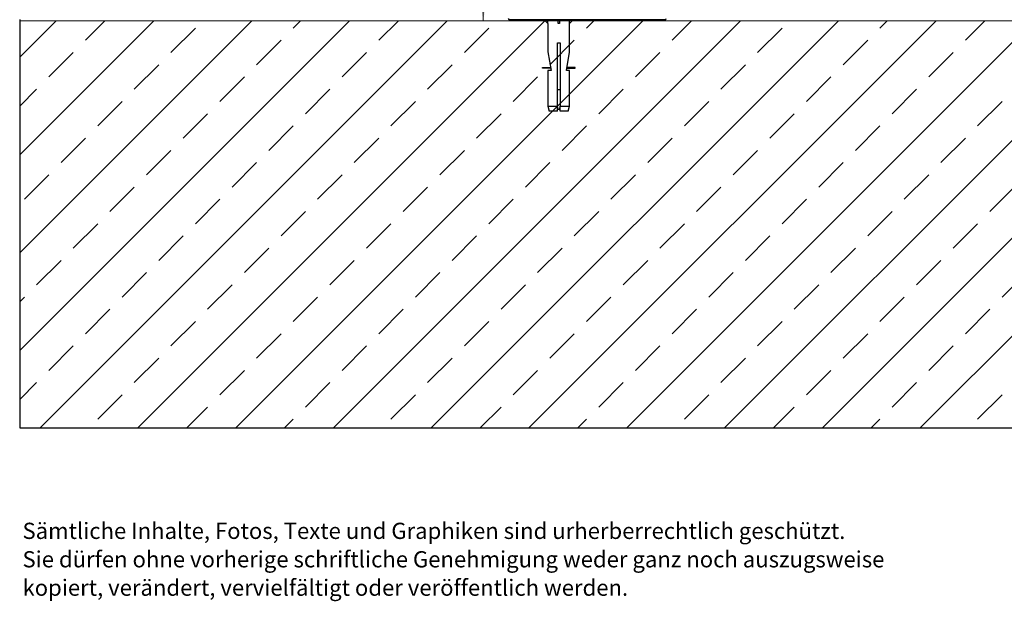
# Model space of a CAD drawing. Units: millimetres. Extents: x 15 to 404, y 45 to 235.
# Drawn here: x 15 to 160, y 61 to 146 of the extents above; entities that cross this region are included whole.
import ezdxf

# ---------------------------------------------------------------- set-up
doc = ezdxf.new("R2010")
doc.units = ezdxf.units.MM
doc.linetypes.add('SLD-Durchgehend', pattern=[0])
doc.styles.add('SLDTEXTSTYLE0', font='TXT', dxfattribs={"width": 0.605})
doc.dimstyles.new('SLDDIMSTYLE0', dxfattribs={"dimtxt": 3.5, "dimasz": 3.5, "dimexe": 0, "dimexo": 0.0625, "dimgap": 0.875, "dimtad": 1, "dimdec": 0, "dimlfac": 2.5, "dimrnd": 1e-09, "dimzin": 12, "dimdsep": 46, "dimtxsty": 'SLDTEXTSTYLE0', "dimsah": 1, "dimcen": 0.09, "dimadec": 0, "dimazin": 3, "dimtfac": 1, "dimtdec": 0, "dimtofl": 0, "dimtmove": 0, "dimatfit": 3, "dimfxl": 1, "dimfrac": 2, "dimtolj": 1, "dimtzin": 12, "dimarcsym": 0})

# ---------------------------------------------------------------- blocks, each defined once
blk = doc.blocks.new('SW_HATCH_0')
at = {"color": 0, "linetype": 'SLD-Durchgehend', "lineweight": 0}
for p, q in [((0, 0), (-5.35, -5.35)), ((14.37, 0), (-5.35, -19.72)), ((28.74, 0), (-5.35, -34.09)), ((43.11, 0), (-5.35, -48.46)), ((57.47, 0), (-2.35, -59.82)), ((4.31, -2.87), (7.18, 0)), ((71.84, 0), (12.02, -59.82)), ((86.21, 0), (26.39, -59.82)), ((34.84, -1.08), (35.92, 0)), ((100.58, 0), (40.76, -59.82)), ((47.41, -2.87), (50.29, 0)), ((114.95, 0), (55.12, -59.82)), ((77.95, -1.08), (79.03, 0)), ((143.68, 0), (83.86, -59.82)), ((90.52, -2.87), (93.39, 0)), ((158.05, 0), (98.23, -59.82)), ((172.42, 0), (112.6, -59.82)), ((186.79, 0), (126.97, -59.82)), ((133.63, -2.87), (136.5, 0)), ((16.88, -4.67), (20.47, -1.08)), ((59.99, -4.67), (63.58, -1.08)), ((129.32, 0), (69.49, -59.82)), ((103.09, -4.67), (106.68, -1.08)), ((121.05, -1.08), (122.13, 0)), ((29.45, -6.47), (33.05, -2.87)), ((72.56, -6.47), (76.15, -2.87)), ((115.66, -6.47), (119.26, -2.87)), ((-1.08, -8.26), (2.51, -4.67)), ((42.03, -8.26), (45.62, -4.67)), ((85.13, -8.26), (88.72, -4.67)), ((128.24, -8.26), (131.83, -4.67)), ((11.49, -10.06), (15.09, -6.47)), ((54.6, -10.06), (58.19, -6.47)), ((97.7, -10.06), (101.3, -6.47)), ((24.07, -11.85), (27.66, -8.26)), ((67.17, -11.85), (70.76, -8.26)), ((110.28, -11.85), (113.87, -8.26)), ((-5.35, -12.53), (-2.87, -10.06)), ((36.64, -13.65), (40.23, -10.06)), ((79.74, -13.65), (83.34, -10.06)), ((122.85, -13.65), (126.44, -10.06)), ((6.11, -15.45), (9.7, -11.85)), ((49.21, -15.45), (52.8, -11.85)), ((92.32, -15.45), (95.91, -11.85)), ((135.42, -15.45), (139.01, -11.85)), ((18.68, -17.24), (22.27, -13.65)), ((61.78, -17.24), (65.38, -13.65)), ((104.89, -17.24), (108.48, -13.65)), ((31.25, -19.04), (34.84, -15.45)), ((74.36, -19.04), (77.95, -15.45)), ((117.46, -19.04), (121.05, -15.45)), ((0.72, -20.84), (4.31, -17.24)), ((43.82, -20.84), (47.41, -17.24)), ((86.93, -20.84), (90.52, -17.24)), ((130.03, -20.84), (133.63, -17.24)), ((13.29, -22.63), (16.88, -19.04)), ((56.39, -22.63), (59.99, -19.04)), ((99.5, -22.63), (103.09, -19.04)), ((25.86, -24.43), (29.45, -20.84)), ((68.97, -24.43), (72.56, -20.84)), ((112.07, -24.43), (115.66, -20.84)), ((-4.67, -26.22), (-1.08, -22.63)), ((38.43, -26.22), (42.03, -22.63)), ((81.54, -26.22), (85.13, -22.63)), ((124.64, -26.22), (128.24, -22.63)), ((7.9, -28.02), (11.49, -24.43)), ((51.01, -28.02), (54.6, -24.43)), ((94.11, -28.02), (97.7, -24.43)), ((137.22, -28.02), (140.81, -24.43)), ((20.47, -29.82), (24.07, -26.22)), ((63.58, -29.82), (67.17, -26.22)), ((106.68, -29.82), (110.28, -26.22)), ((33.05, -31.61), (36.64, -28.02)), ((76.15, -31.61), (79.74, -28.02)), ((119.26, -31.61), (122.85, -28.02)), ((2.51, -33.41), (6.11, -29.82)), ((45.62, -33.41), (49.21, -29.82)), ((88.72, -33.41), (92.32, -29.82)), ((131.83, -33.41), (135.42, -29.82)), ((15.09, -35.2), (18.68, -31.61)), ((58.19, -35.2), (61.78, -31.61)), ((101.3, -35.2), (104.89, -31.61)), ((27.66, -37), (31.25, -33.41)), ((70.76, -37), (74.36, -33.41)), ((113.87, -37), (117.46, -33.41)), ((-2.87, -38.8), (0.72, -35.2)), ((40.23, -38.8), (43.82, -35.2)), ((83.34, -38.8), (86.93, -35.2)), ((126.44, -38.8), (130.03, -35.2)), ((9.7, -40.59), (13.29, -37)), ((52.8, -40.59), (56.39, -37)), ((95.91, -40.59), (99.5, -37)), ((139.01, -40.59), (142.61, -37)), ((22.27, -42.39), (25.86, -38.8)), ((65.38, -42.39), (68.97, -38.8)), ((108.48, -42.39), (112.07, -38.8)), ((-5.35, -41.27), (-4.67, -40.59)), ((34.84, -44.18), (38.43, -40.59)), ((77.95, -44.18), (81.54, -40.59)), ((121.05, -44.18), (124.64, -40.59)), ((4.31, -45.98), (7.9, -42.39)), ((47.41, -45.98), (51.01, -42.39)), ((90.52, -45.98), (94.11, -42.39)), ((133.63, -45.98), (137.22, -42.39)), ((16.88, -47.78), (20.47, -44.18)), ((59.99, -47.78), (63.58, -44.18)), ((103.09, -47.78), (106.68, -44.18)), ((29.45, -49.57), (33.05, -45.98)), ((72.56, -49.57), (76.15, -45.98)), ((115.66, -49.57), (119.26, -45.98)), ((-1.08, -51.37), (2.51, -47.78)), ((42.03, -51.37), (45.62, -47.78)), ((85.13, -51.37), (88.72, -47.78)), ((128.24, -51.37), (131.83, -47.78)), ((11.49, -53.16), (15.09, -49.57)), ((54.6, -53.16), (58.19, -49.57)), ((97.7, -53.16), (101.3, -49.57)), ((24.07, -54.96), (27.66, -51.37)), ((67.17, -54.96), (70.76, -51.37)), ((110.28, -54.96), (113.87, -51.37)), ((-5.35, -55.64), (-2.87, -53.16)), ((36.64, -56.76), (40.23, -53.16)), ((79.74, -56.76), (83.34, -53.16)), ((122.85, -56.76), (126.44, -53.16)), ((6.11, -58.55), (9.7, -54.96)), ((49.21, -58.55), (52.8, -54.96)), ((92.32, -58.55), (95.91, -54.96)), ((135.42, -58.55), (139.01, -54.96)), ((19.2, -59.82), (22.27, -56.76)), ((62.31, -59.82), (65.38, -56.76)), ((105.41, -59.82), (108.48, -56.76)), ((33.57, -59.82), (34.84, -58.55)), ((76.68, -59.82), (77.95, -58.55)), ((119.78, -59.82), (121.05, -58.55))]:
    blk.add_line(p, q, dxfattribs=at)
blk = doc.blocks.new('_D')
at = {"color": 7, "linetype": 'SLD-Durchgehend', "lineweight": 0}
for p, q in [((109.77, 170.49), (82.49, 170.49)), ((83.49, 170.49), (83.49, 146.31))]:
    blk.add_line(p, q, dxfattribs=at)
at = {"color": 7, "linetype": 'SLD-Durchgehend', "lineweight": 18}
for points in [[(83.49, 170.49), (82.95, 166.99), (84.03, 166.99)], [(83.49, 146.31), (84.03, 149.81), (82.95, 149.81)]]:
    blk.add_solid(points, dxfattribs=at)
at = {"color": 7, "linetype": 'SLD-Durchgehend', "lineweight": 18, "insert": (78.98, 155.02), "char_height": 3.5, "attachment_point": 1, "rotation": 90, "style": 'SLDTEXTSTYLE0'}
blk.add_mtext('55-250', dxfattribs=at)
blk = doc.blocks.new('SW_NOTE_0_2')
at = {"color": 0, "linetype": 'Continuous', "lineweight": 0, "char_height": 2.3813, "attachment_point": 1, "style": 'SLDTEXTSTYLE0'}
for s, insert in [('Sämtliche Inhalte, Fotos, Texte und Graphiken sind urherberrechtlich geschützt.', (0, 3.07)), ('Sie dürfen ohne vorherige schriftliche Genehmigung weder ganz noch auszugsweise', (0, -1.11)), ('kopiert, verändert, vervielfältigt oder veröffentlich werden.', (0, -5.28))]:
    blk.add_mtext(s, dxfattribs=dict(at, insert=insert))

msp = doc.modelspace()

# ---------------------------------------------------------------- linework, layer by layer
at = {"color": 7, "linetype": 'SLD-Durchgehend', "lineweight": 25}
for p, q in [((15.37, 146.49), (15.37, 86.49)), ((92.1, 146.45), (87.37, 146.45)), ((94.07, 146.45), (92.1, 146.45)), ((92.46, 146.45), (92.98, 145.93)), ((92.46, 146.45), (92.98, 145.93)), ((92.98, 145.93), (92.98, 146.45)), ((107.57, 146.45), (94.07, 146.45)), ((94.48, 145.93), (94.48, 146.45)), ((94.68, 146.45), (94.68, 145.93)), ((96.17, 145.93), (96.17, 146.45)), ((96.17, 145.93), (96.69, 146.45)), ((96.18, 145.93), (96.7, 146.45)), ((110.17, 146.45), (107.57, 146.45)), ((92.98, 145.93), (92.98, 141.73)), ((92.98, 145.93), (92.98, 145.93)), ((94.68, 145.93), (94.48, 145.93)), ((96.17, 145.93), (96.18, 145.93)), ((96.18, 141.73), (96.18, 145.93)), ((94.38, 143.05), (94.78, 143.05)), ((94.38, 133.77), (94.38, 143.05)), ((94.78, 143.05), (94.78, 133.77)), ((92.98, 141.73), (93.46, 139.01)), ((95.7, 139.01), (96.17, 141.72)), ((96.17, 141.72), (96.18, 141.73)), ((92.18, 139.45), (93.38, 139.45)), ((92.18, 139.33), (92.18, 139.45)), ((93.4, 139.33), (92.18, 139.33)), ((92.98, 139.01), (92.98, 133.77)), ((93.46, 139.01), (92.98, 139.01)), ((96.18, 139.01), (95.7, 139.01)), ((95.75, 139.33), (96.98, 139.33)), ((96.98, 139.45), (95.77, 139.45)), ((96.18, 133.77), (96.18, 139.01)), ((96.98, 139.33), (96.98, 139.45)), ((94.38, 136.23), (94.78, 136.23)), ((92.98, 133.77), (93.18, 133.05)), ((92.98, 133.77), (94.38, 133.77)), ((94.38, 133.05), (94.38, 133.77)), ((94.38, 133.61), (94.47, 133.25)), ((94.58, 133.25), (94.47, 133.25)), ((94.68, 133.25), (94.58, 133.25)), ((94.68, 133.25), (94.78, 133.61)), ((94.78, 133.77), (96.18, 133.77)), ((94.78, 133.05), (94.78, 133.77)), ((95.97, 133.05), (96.18, 133.77)), ((94.38, 133.05), (93.18, 133.05)), ((95.97, 133.05), (94.78, 133.05)), ((15.37, 86.49), (315.37, 86.49))]:
    msp.add_line(p, q, dxfattribs=at)
at = {"color": 7, "linetype": 'SLD-Durchgehend', "lineweight": 18}
for p, q in [((15.37, 86.49), (15.37, 146.31)), ((15.37, 146.31), (315.37, 146.31)), ((15.37, 86.49), (315.37, 86.49))]:
    msp.add_line(p, q, dxfattribs=at)
at = {"color": 7, "linetype": 'SLD-Durchgehend', "lineweight": 25}
for centre, start, end in [((87.37, 146.65), 180, 270), ((110.17, 146.65), 270, 0)]:
    msp.add_arc(centre, 0.2, start, end, dxfattribs=at)

# ---------------------------------------------------------------- block references
at = {"color": 7, "linetype": 'SLD-Durchgehend', "lineweight": 0}
msp.add_blockref('SW_HATCH_0', (20.72, 146.31), dxfattribs=at)
at = {"color": 7, "linetype": 'Continuous', "lineweight": 0}
msp.add_blockref('SW_NOTE_0_2', (15.78, 69.49), dxfattribs=at)

# ---------------------------------------------------------------- dimensions: what is measured, and where the dimension line sits
at = {"color": 7, "linetype": 'SLD-Durchgehend', "lineweight": 18}
dim = msp.add_linear_dim(base=(83.49, 146.31), p1=(110.77, 170.49), p2=(15.37, 146.31), angle=90, dimstyle='SLDDIMSTYLE0', dxfattribs=at)
dim.commit()
dim.dimension.update_dxf_attribs({"geometry": '_D', "text_midpoint": (83.49, 162.5), "dimtype": 160})

doc.saveas('drawing.dxf')
